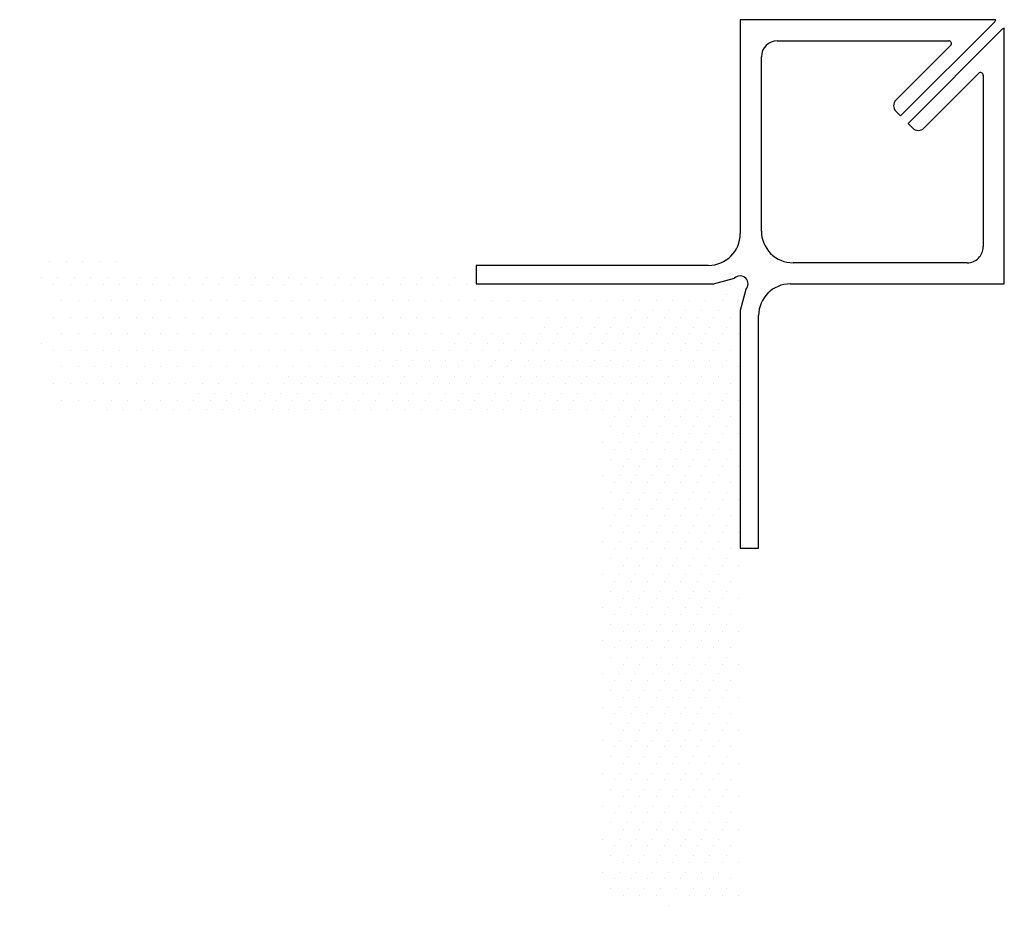
# Model space of a CAD drawing. Extents: x -1.71 to 2.02, y -1.31 to 2.1.
import ezdxf

# ---------------------------------------------------------------- set-up
doc = ezdxf.new("R2010")
doc.units = 0
doc.header["$MEASUREMENT"] = 0
for name, color, linetype in [('HATCH', 211, 'CONTINUOUS'), ('TRACK', 10, 'CONTINUOUS'), ('WALL', 40, 'CONTINUOUS')]:
    doc.layers.add(name, color=color, linetype=linetype)

msp = doc.modelspace()

# ---------------------------------------------------------------- hatches: boundary and pattern name
at = {"layer": 'HATCH'}
h = msp.add_hatch(dxfattribs=at)
h.set_pattern_fill('DOTS', color=256, style=0)
edge = h.paths.add_edge_path()
edge.add_line((-1.6372, 1.0766), (0.9897, 1.0766))
edge.add_line((-1.6372, 0.5766), (0.4897, 0.5766))
edge.add_line((0.4897, -1.2413), (0.4897, 0.5766))
edge.add_line((0.3626, -1.2413), (0.6888, -1.2413))
edge.add_line((0.6888, -1.2413), (0.6888, -1.1714))
edge.add_line((0.6888, -1.1714), (0.7936, -1.3112))
edge.add_line((0.7936, -1.3112), (0.7936, -1.2413))
edge.add_line((0.7936, -1.2413), (1.1197, -1.2413))
edge.add_line((0.9897, -1.2413), (0.9897, 1.0766))
edge.add_line((-1.6372, 1.2037), (-1.6372, 0.8776))
edge.add_line((-1.6372, 0.8776), (-1.5672, 0.8776))
edge.add_line((-1.5672, 0.8776), (-1.7071, 0.7727))
edge.add_line((-1.7071, 0.7727), (-1.6372, 0.7727))
edge.add_line((-1.6372, 0.7727), (-1.6372, 0.4466))
at = {"layer": 'WALL'}
h = msp.add_hatch(dxfattribs=at)
h.set_pattern_fill('DOTS', color=256, style=0)
h.set_pattern_definition([(0, (5.76516, -2.21281), (0.03125, 0.0625), [0, -0.0625])])
h.paths.add_polyline_path([(1.0211, 1.1019), (-1.6057, 1.1019), (-1.6057, 0.9029), (-1.5358, 0.9029), (-1.6756, 0.798), (-1.6057, 0.798), (-1.6057, 0.6019), (0.5211, 0.6019), (0.5211, -1.216), (0.7202, -1.216), (0.7202, -1.1461), (0.825, -1.2859), (0.825, -1.216), (1.0211, -1.216)])

# ---------------------------------------------------------------- linework, layer by layer
at = {"layer": 'TRACK'}
for p, q in [((1.0215, 2.102), (1.0213, 1.2919)), ((1.989, 2.102), (1.0215, 2.102)), ((1.6285, 1.7376), (1.985, 2.0941)), ((1.985, 2.0941), (1.989, 2.102)), ((2.0133, 2.0659), (1.6567, 1.7093)), ((2.0211, 2.0698), (2.0133, 2.0659)), ((2.0212, 1.1019), (2.0211, 2.0698)), ((1.1615, 2.022), (1.811, 2.022)), ((1.8181, 2.0049), (1.6108, 1.7977)), ((1.1013, 1.302), (1.1015, 1.962)), ((1.7168, 1.6916), (1.9241, 1.8989)), ((1.9411, 1.8918), (1.9412, 1.242)), ((1.6108, 1.7552), (1.6285, 1.7376)), ((1.6567, 1.7093), (1.6744, 1.6916)), ((0.9013, 1.1719), (0.0211, 1.1719)), ((0.0211, 1.1719), (0.0211, 1.1019)), ((1.8812, 1.1819), (1.2213, 1.1819)), ((0.9207, 1.1019), (0.9999, 1.1232)), ((0.0211, 1.1019), (0.9207, 1.1019)), ((1.2111, 1.1019), (2.0212, 1.1019)), ((1.0423, 1.0807), (1.0211, 1.0016)), ((1.0211, 1.0016), (1.0211, 0.1019)), ((1.0911, 0.1019), (1.0911, 0.9819)), ((1.0211, 0.1019), (1.0911, 0.1019))]:
    msp.add_line(p, q, dxfattribs=at)
for centre, radius, start, end in [((1.1615, 1.962), 0.06, 90, 179.9809), ((1.811, 2.012), 0.01, 315, 90), ((1.9311, 1.8918), 0.01, 0.008, 135), ((1.632, 1.7765), 0.03, 135, 225), ((1.6956, 1.7128), 0.03, 225, 315), ((0.9013, 1.2919), 0.12, 270, 359.9809), ((1.2213, 1.3019), 0.12, 179.9809, 270), ((1.8812, 1.2419), 0.06, 270, 0.008), ((1.0211, 1.1019), 0.03, 315, 135), ((1.2111, 0.9819), 0.12, 90, 180)]:
    msp.add_arc(centre, radius, start, end, dxfattribs=at)

doc.saveas('drawing.dxf')
